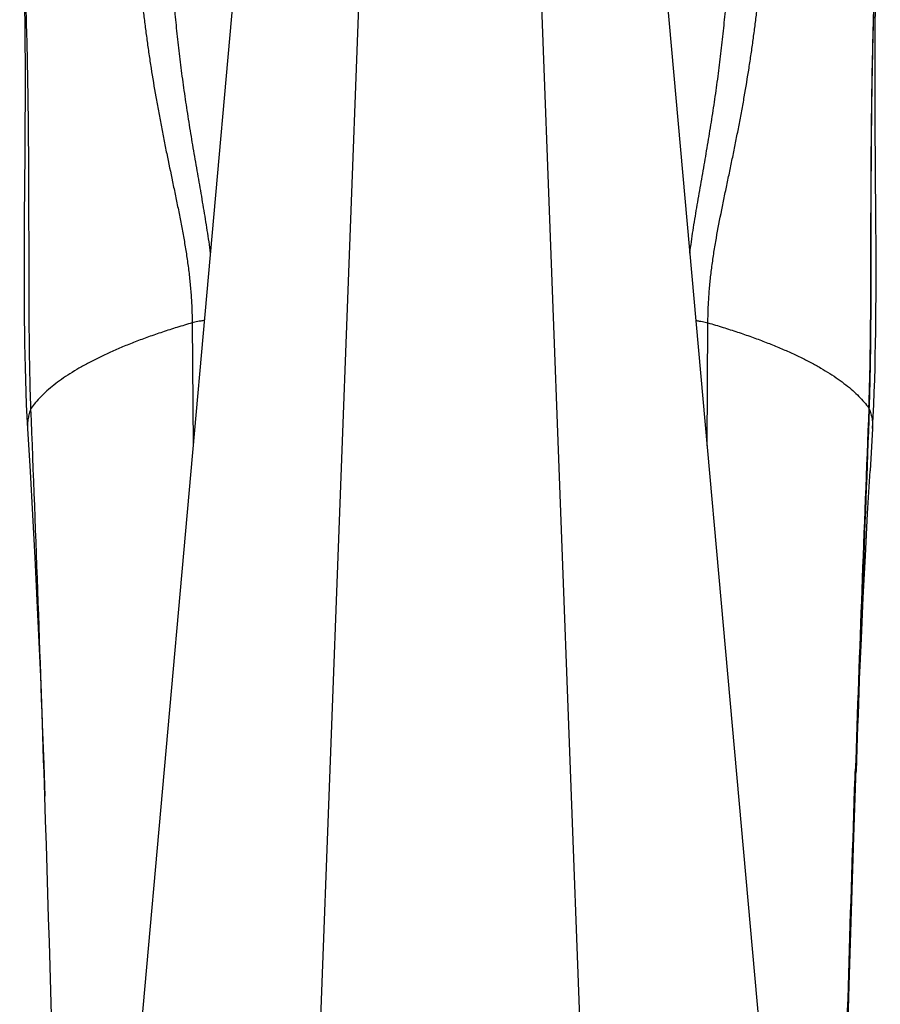
# Model space of a CAD drawing. Units: inches. Extents: x 0 to 11, y 0 to 8.5.
# Drawn here: x 4.6 to 5.2, y 4.6 to 5.4 of the extents above; entities that cross this region are included whole.
import ezdxf

# ---------------------------------------------------------------- set-up
doc = ezdxf.new("R2010")
doc.units = ezdxf.units.IN
doc.header["$LTSCALE"] = 0.605
doc.header["$MEASUREMENT"] = 0
doc.layers.get('0').update_dxf_attribs({"linetype": 'CONTINUOUS'})

msp = doc.modelspace()

# ---------------------------------------------------------------- linework, layer by layer
at = {"color": 7, "linetype": 'Continuous'}
for p, q in [((4.85827, 5.45223), (4.81757, 4.3684)), ((4.98878, 5.45223), (5.02948, 4.3684)), ((4.76599, 5.42757), (4.66773, 4.32836)), ((5.08106, 5.42757), (5.17932, 4.32836)), ((4.6081, 5.38274), (4.60826, 5.36964)), ((5.23879, 5.36953), (5.23895, 5.38263)), ((4.60826, 5.36964), (4.60837, 5.35607)), ((5.23868, 5.35596), (5.23879, 5.36953)), ((4.60837, 5.35607), (4.60842, 5.34206)), ((5.23863, 5.34196), (5.23868, 5.35596)), ((4.60842, 5.34206), (4.60843, 5.32766)), ((5.23862, 5.32756), (5.23863, 5.34196)), ((4.60843, 5.32766), (4.60839, 5.31293)), ((5.23866, 5.31284), (5.23862, 5.32756)), ((4.60839, 5.31293), (4.60832, 5.2979)), ((5.23873, 5.29782), (5.23866, 5.31284)), ((4.60832, 5.2979), (4.60817, 5.27486)), ((5.23923, 5.2269), (5.23873, 5.29782)), ((4.60817, 5.27486), (4.60782, 5.22697)), ((4.60782, 5.22697), (4.60769, 5.20217)), ((5.23936, 5.20211), (5.23923, 5.2269)), ((4.60769, 5.20217), (4.60766, 5.18537)), ((5.23939, 5.18532), (5.23936, 5.20211)), ((4.60766, 5.18537), (4.60769, 5.16835)), ((4.73232, 5.14903), (4.73295, 5.05776)), ((5.11412, 5.05776), (5.11473, 5.14903)), ((5.23405, 5.08586), (5.2344, 5.08521)), ((4.61026, 5.07059), (4.61215, 5.03887)), ((5.23679, 5.07059), (5.23494, 5.03943)), ((5.22386, 4.8119), (5.22401, 4.81639))]:
    msp.add_line(p, q, dxfattribs=at)
for points in [[(5.23677, 5.0706), (5.23726, 5.0793), (5.2377, 5.08855), (5.23808, 5.09774), (5.23838, 5.10683), (5.23864, 5.11582), (5.23885, 5.12475), (5.23901, 5.13361), (5.23914, 5.14237), (5.23924, 5.15109), (5.23931, 5.15974), (5.23936, 5.16831), (5.23939, 5.18532)], [(4.60769, 5.16835), (4.60774, 5.15978), (4.60781, 5.15112), (4.60791, 5.1424), (4.60804, 5.13363), (4.6082, 5.12477), (4.60841, 5.11584), (4.60866, 5.10685), (4.60897, 5.09776), (4.60935, 5.08856), (4.60979, 5.0793), (4.61028, 5.0706)], [(4.61215, 5.03887), (4.61397, 5.00659), (4.61566, 4.97472), (4.61723, 4.94328), (4.61867, 4.91224), (4.62, 4.88163), (4.6212, 4.85145), (4.62229, 4.8217), (4.62308, 4.79802)], [(5.22295, 4.76766), (5.22491, 4.82594), (5.22599, 4.8552), (5.22719, 4.88487), (5.2285, 4.91497), (5.22993, 4.94548), (5.23148, 4.97639), (5.23315, 5.00771), (5.23494, 5.03943)], [(5.20271, 3.64316), (5.20308, 3.73928), (5.20372, 3.83698), (5.20464, 3.93535), (5.20584, 4.03399), (5.20732, 4.13329), (5.20911, 4.23439), (5.21122, 4.33775), (5.21365, 4.4429), (5.21641, 4.54963), (5.21951, 4.65786), (5.22295, 4.76766)]]:
    msp.add_lwpolyline(points, dxfattribs=at)
for centre, radius, start, end in [((-35.14736, 3.5163), 39.79109, 1.845883, 2.260153), ((46.46163, 3.41308), 41.2615, 177.676548, 178.051), ((55.46971, 3.11446), 50.27395, 177.753417, 178.06001), ((-35.13684, 3.51664), 39.78057, 0.182372, 1.845887)]:
    msp.add_arc(centre, radius, start, end, dxfattribs=at)
for points, knots in [([(4.61278, 5.08554), (4.61254, 5.09145), (4.61216, 5.10372), (4.61179, 5.12273), (4.61156, 5.14294), (4.61143, 5.16426), (4.61137, 5.18663), (4.61135, 5.20996), (4.61131, 5.23416), (4.61124, 5.25916), (4.61108, 5.28489), (4.6107, 5.32039), (4.60983, 5.36597), (4.60787, 5.42173), (4.60575, 5.45935), (4.60444, 5.4783)], [0, 0, 0, 0, 0.045214, 0.09367, 0.145172, 0.19952, 0.256511, 0.315943, 0.377611, 0.441313, 0.506844, 0.574003, 0.712401, 0.854917, 1, 1, 1, 1]), ([(5.23405, 5.08586), (5.23421, 5.08991), (5.23449, 5.09802), (5.23482, 5.1102), (5.23506, 5.12239), (5.23529, 5.13867), (5.23546, 5.15903), (5.23554, 5.17941), (5.23558, 5.19573), (5.23561, 5.21205), (5.23564, 5.23247), (5.23573, 5.25697), (5.23593, 5.28965), (5.23642, 5.3305), (5.23759, 5.37951), (5.2395, 5.42847), (5.24138, 5.46107), (5.24251, 5.47735)], [0, 0, 0, 0, 0.031069, 0.062174, 0.093309, 0.124471, 0.18686, 0.249318, 0.280567, 0.311826, 0.37437, 0.436939, 0.499524, 0.624711, 0.749879, 0.874988, 1, 1, 1, 1]), ([(5.2344, 5.08521), (5.23456, 5.08928), (5.23483, 5.09743), (5.23513, 5.10965), (5.23535, 5.12189), (5.23556, 5.13823), (5.23567, 5.15457), (5.23573, 5.17092), (5.23575, 5.18319), (5.23576, 5.19545), (5.23578, 5.21182), (5.23579, 5.23227), (5.23586, 5.25681), (5.23604, 5.28953), (5.23652, 5.33042), (5.23767, 5.37946), (5.23924, 5.42029), (5.24096, 5.45291), (5.24199, 5.4692), (5.24255, 5.47734)], [0, 0, 0, 0, 0.031143, 0.062324, 0.093531, 0.124758, 0.187255, 0.218518, 0.249788, 0.281064, 0.312343, 0.374908, 0.437476, 0.500042, 0.625145, 0.750189, 0.875148, 0.937589, 1, 1, 1, 1]), ([(4.68876, 5.47075), (4.68877, 5.46968), (4.68879, 5.46804), (4.68881, 5.46581), (4.68884, 5.46342), (4.68891, 5.4603), (4.68902, 5.45641), (4.68918, 5.45233), (4.6894, 5.44808), (4.68966, 5.4437), (4.69008, 5.43761), (4.69073, 5.42977), (4.69163, 5.42014), (4.69247, 5.41195), (4.69318, 5.4053), (4.69391, 5.39855), (4.69487, 5.39004), (4.69587, 5.38148), (4.69672, 5.37458), (4.69759, 5.36763), (4.69875, 5.3589), (4.70024, 5.34839), (4.70237, 5.33431), (4.7047, 5.32023), (4.70691, 5.30792), (4.70822, 5.30088), (4.70956, 5.29385), (4.71129, 5.28507), (4.71412, 5.27107), (4.71704, 5.25711), (4.71996, 5.24317), (4.7221, 5.23273), (4.72417, 5.2223), (4.7261, 5.21187), (4.72786, 5.20142), (4.72912, 5.1927), (4.73, 5.18572), (4.73077, 5.17874), (4.73154, 5.17), (4.73213, 5.15952), (4.73229, 5.15253), (4.73232, 5.14903)], [0, 0, 0, 0, 0.00989, 0.015131, 0.020556, 0.031928, 0.043936, 0.056514, 0.069597, 0.083128, 0.097053, 0.125881, 0.15572, 0.186296, 0.201795, 0.21741, 0.248948, 0.280844, 0.296909, 0.313044, 0.345499, 0.378155, 0.410962, 0.476856, 0.509871, 0.526383, 0.542894, 0.575901, 0.608879, 0.6747, 0.707526, 0.740289, 0.772988, 0.80562, 0.838187, 0.870688, 0.886914, 0.903123, 0.935488, 0.967783, 1, 1, 1, 1]), ([(5.11473, 5.14903), (5.11476, 5.15253), (5.11488, 5.15777), (5.11521, 5.16475), (5.11566, 5.17175), (5.11643, 5.18049), (5.11747, 5.18921), (5.11843, 5.19618), (5.11948, 5.20316), (5.12153, 5.21536), (5.12389, 5.22752), (5.12602, 5.23794), (5.12745, 5.2449), (5.12927, 5.25361), (5.13146, 5.26408), (5.13364, 5.27456), (5.13576, 5.28507), (5.13783, 5.2956), (5.13982, 5.30615), (5.14235, 5.32023), (5.14468, 5.33431), (5.14681, 5.34839), (5.1483, 5.3589), (5.14968, 5.36936), (5.15097, 5.37974), (5.15218, 5.39004), (5.15314, 5.39855), (5.15387, 5.4053), (5.15458, 5.41195), (5.15542, 5.42014), (5.15632, 5.42977), (5.15697, 5.43761), (5.15739, 5.4437), (5.15765, 5.44808), (5.15787, 5.45233), (5.15803, 5.45641), (5.15814, 5.4603), (5.15821, 5.46342), (5.15824, 5.46581), (5.15826, 5.46804), (5.15828, 5.46968), (5.15829, 5.47075)], [0, 0, 0, 0, 0.032217, 0.048356, 0.064513, 0.096879, 0.129312, 0.145555, 0.161814, 0.194381, 0.259709, 0.276083, 0.292473, 0.325299, 0.358183, 0.391119, 0.424096, 0.457105, 0.490127, 0.523142, 0.589036, 0.621844, 0.654501, 0.686956, 0.719156, 0.751052, 0.782591, 0.798206, 0.813706, 0.844278, 0.874118, 0.902946, 0.916871, 0.930403, 0.943486, 0.956064, 0.968072, 0.979444, 0.984869, 0.99011, 1, 1, 1, 1]), ([(4.71483, 5.45806), (4.71482, 5.45721), (4.71478, 5.45592), (4.71474, 5.45416), (4.71471, 5.45227), (4.71469, 5.44979), (4.71471, 5.44559), (4.71483, 5.44), (4.71515, 5.433), (4.71559, 5.42565), (4.71614, 5.41805), (4.71674, 5.41026), (4.71728, 5.40367), (4.71773, 5.39834), (4.71819, 5.39294), (4.71879, 5.38615), (4.71954, 5.37793), (4.72035, 5.36965), (4.72122, 5.36131), (4.72216, 5.35293), (4.72315, 5.34451), (4.72457, 5.33322), (4.72611, 5.32192), (4.72778, 5.31061), (4.72909, 5.30212), (4.73044, 5.29363), (4.73183, 5.28515), (4.73326, 5.27668), (4.73472, 5.26821), (4.73619, 5.25975), (4.73766, 5.2513), (4.73913, 5.24286), (4.74057, 5.23443), (4.74198, 5.226), (4.74377, 5.21479), (4.74499, 5.20636), (4.74572, 5.20074)], [0, 0, 0, 0, 0.009772, 0.014964, 0.020345, 0.031633, 0.043554, 0.069001, 0.096176, 0.124661, 0.154114, 0.184286, 0.214999, 0.23052, 0.246134, 0.277617, 0.309414, 0.341492, 0.373812, 0.406339, 0.439036, 0.47187, 0.537831, 0.570908, 0.604022, 0.637155, 0.670292, 0.703422, 0.736537, 0.769626, 0.802683, 0.8357, 0.868673, 0.901596, 0.934462, 1, 1, 1, 1]), ([(5.10133, 5.20074), (5.10206, 5.20636), (5.10328, 5.21478), (5.10507, 5.226), (5.10648, 5.23443), (5.10792, 5.24286), (5.10938, 5.2513), (5.11086, 5.25975), (5.11233, 5.2682), (5.11379, 5.27667), (5.11522, 5.28515), (5.11661, 5.29363), (5.11796, 5.30212), (5.11927, 5.31061), (5.12094, 5.32192), (5.12248, 5.33322), (5.1239, 5.34451), (5.12489, 5.35293), (5.12583, 5.36131), (5.1267, 5.36965), (5.1275, 5.37793), (5.12826, 5.38614), (5.12886, 5.39294), (5.12932, 5.39834), (5.12977, 5.40367), (5.13031, 5.41026), (5.13091, 5.41805), (5.13146, 5.42565), (5.1319, 5.433), (5.13221, 5.44), (5.13234, 5.44559), (5.13236, 5.44979), (5.13234, 5.45227), (5.13231, 5.45416), (5.13227, 5.45592), (5.13223, 5.45721), (5.13222, 5.45806)], [0, 0, 0, 0, 0.065538, 0.098404, 0.131326, 0.164299, 0.197317, 0.230374, 0.263463, 0.296577, 0.329707, 0.362844, 0.395977, 0.429092, 0.462168, 0.52813, 0.560964, 0.593661, 0.626188, 0.658508, 0.690585, 0.722383, 0.753866, 0.769479, 0.785, 0.815713, 0.845885, 0.875338, 0.903824, 0.930998, 0.956446, 0.968367, 0.979655, 0.985036, 0.990228, 1, 1, 1, 1]), ([(4.73232, 5.14903), (4.72856, 5.14794), (4.72119, 5.14573), (4.71039, 5.14225), (4.70006, 5.13868), (4.69021, 5.13502), (4.68085, 5.13127), (4.67198, 5.12744), (4.66363, 5.12353), (4.65579, 5.11956), (4.64849, 5.11551), (4.64172, 5.1114), (4.6355, 5.10723), (4.62983, 5.10301), (4.62471, 5.09874), (4.62016, 5.09442), (4.61618, 5.09006), (4.61384, 5.08705), (4.61278, 5.08554)], [0, 0, 0, 0, 0.085439, 0.167964, 0.247505, 0.323998, 0.397392, 0.467647, 0.534738, 0.598658, 0.659408, 0.716997, 0.771456, 0.822848, 0.871262, 0.916816, 0.959664, 1, 1, 1, 1]), ([(4.74125, 5.15076), (4.74042, 5.15065), (4.73882, 5.15042), (4.73651, 5.15001), (4.73435, 5.14956), (4.73297, 5.14922), (4.73232, 5.14903)], [0, 0, 0, 0, 0.273497, 0.532644, 0.775432, 1, 1, 1, 1]), ([(5.1058, 5.15076), (5.10663, 5.15065), (5.10823, 5.15042), (5.11054, 5.15001), (5.1127, 5.14956), (5.11408, 5.14921), (5.11473, 5.14903)], [0, 0, 0, 0, 0.273513, 0.532671, 0.775457, 1, 1, 1, 1]), ([(5.11473, 5.14903), (5.11848, 5.14795), (5.12581, 5.14574), (5.13656, 5.14228), (5.14685, 5.13873), (5.15666, 5.13508), (5.166, 5.13136), (5.17483, 5.12755), (5.18316, 5.12366), (5.19098, 5.1197), (5.19827, 5.11568), (5.20503, 5.11159), (5.21126, 5.10744), (5.21693, 5.10324), (5.22205, 5.09899), (5.22662, 5.09469), (5.23062, 5.09036), (5.23297, 5.08736), (5.23405, 5.08586)], [0, 0, 0, 0, 0.085301, 0.167705, 0.247145, 0.323558, 0.396891, 0.467105, 0.534176, 0.598096, 0.658865, 0.716492, 0.771006, 0.822469, 0.870967, 0.916615, 0.959563, 1, 1, 1, 1]), ([(4.61278, 5.08554), (4.61229, 5.08432), (4.61146, 5.08186), (4.61061, 5.07811), (4.6102, 5.07435), (4.61021, 5.07184), (4.61028, 5.0706)], [0, 0, 0, 0, 0.257745, 0.508445, 0.754893, 1, 1, 1, 1]), ([(5.2344, 5.08521), (5.23486, 5.08402), (5.23566, 5.08162), (5.23646, 5.07794), (5.23685, 5.07427), (5.23684, 5.07181), (5.23677, 5.0706)], [0, 0, 0, 0, 0.257377, 0.508029, 0.75464, 1, 1, 1, 1]), ([(5.20179, 3.64508), (5.20193, 3.69378), (5.20243, 3.79115), (5.20377, 3.93717), (5.2057, 4.08311), (5.20821, 4.22896), (5.21129, 4.37475), (5.21491, 4.5205), (5.21907, 4.66621), (5.22219, 4.76333), (5.22384, 4.81189)], [0, 0, 0, 0, 0.125184, 0.250305, 0.375358, 0.500351, 0.625295, 0.750207, 0.875104, 1, 1, 1, 1])]:
    msp.add_open_spline(points, degree=3, knots=knots, dxfattribs=at)

doc.saveas('drawing.dxf')
